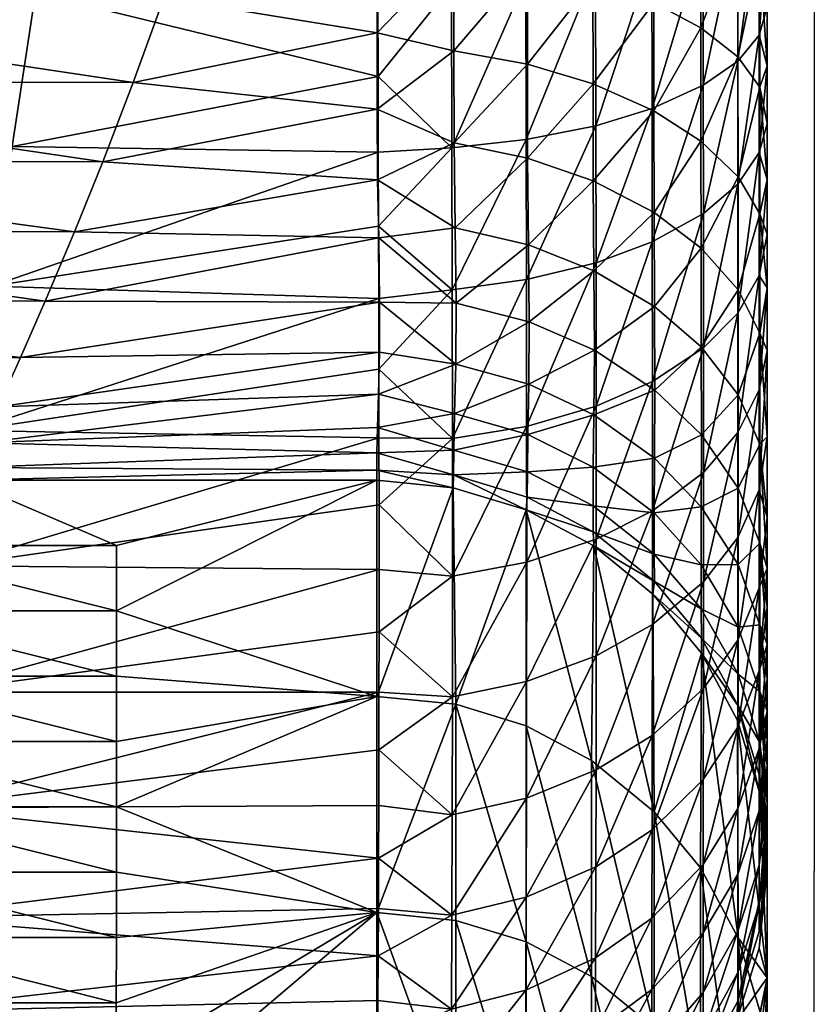
# Model space of a CAD drawing. Units: metres. Extents: x -0.529 to 0, y -0.493 to 0.437.
# Drawn here: x -0.02 to 0, y -0.465 to -0.439 of the extents above; entities that cross this region are included whole.
import ezdxf

# ---------------------------------------------------------------- set-up
doc = ezdxf.new("R2010")
doc.units = ezdxf.units.M
for name, color, linetype in [('72_ARPER_INSERT', 7, 'Continuous'), ('72_ARPER_PLY_D2_ANY', 251, 'Continuous'), ('72_ARPER_PLY_D3_LEGNO', 7, 'Continuous')]:
    doc.layers.add(name, color=color, linetype=linetype)

# ---------------------------------------------------------------- blocks, each defined once
blk = doc.blocks.new('72_ARPER_PLY_D2_3851')
at = {"layer": '72_ARPER_PLY_D2_ANY'}
blk.add_line((0.265321, -0.8855), (0.265321, -0.87045), dxfattribs=at)
blk.add_open_spline([(0.265321, -0.835535), (0.265321, -0.837716), (0.265321, -0.842078), (0.265321, -0.848395), (0.265321, -0.854254), (0.265321, -0.859486), (0.265321, -0.863901), (0.26532, -0.867313), (0.265321, -0.869597), (0.265321, -0.870298), (0.265321, -0.87045)], degree=3, knots=[31.82165, 31.82165, 31.82165, 31.82165, 32.602703, 33.383754, 34.164805, 34.945855, 35.726906, 36.507957, 37.289007, 38.070073, 38.070073, 38.070073, 38.070073], dxfattribs=at)
blk = doc.blocks.new('72arper_ply27B238DEEF8F54D6BBD8F632DFC4FCEED')
blk.add_blockref('72_ARPER_PLY_D2_3851', (-0.265321, 0.409132))
blk = doc.blocks.new('72ARPER_PLY_D3_3851')
mesh = blk.add_polyface()
corners = [(0.489876, -0.866333, 0.352737), (0.490062, -0.870281, 0.351393), (0.508585, -0.870217, 0.351409), (0.509178, -0.866277, 0.352746), (0.489677, -0.862186, 0.353723), (0.509811, -0.862143, 0.353728), (0.489475, -0.85805, 0.354304), (0.510452, -0.858026, 0.354305), (0.517962, -0.870359, 0.351333), (0.517956, -0.868416, 0.352055), (0.51795, -0.866434, 0.352688), (0.517944, -0.864415, 0.353231), (0.517938, -0.86236, 0.353681), (0.517933, -0.860271, 0.354035), (0.51793, -0.858151, 0.354292), (0.517927, -0.856003, 0.354448), (0.517926, -0.853829, 0.3545), (0.489266, -0.853829, 0.3545), (0.517927, -0.856003, 0.354448), (0.51793, -0.858151, 0.354292), (0.519819, -0.858153, 0.35411), (0.517933, -0.860271, 0.354035), (0.517938, -0.86236, 0.353681), (0.519826, -0.862191, 0.353523), (0.517944, -0.864415, 0.353231), (0.519835, -0.866086, 0.352586), (0.496912, -0.868538, 0.329719), (0.511684, -0.868572, 0.329838), (0.510902, -0.870607, 0.328206), (0.497022, -0.86637, 0.331132), (0.512469, -0.866408, 0.331225), (0.497135, -0.864012, 0.332339), (0.513271, -0.86405, 0.332404), (0.497237, -0.861692, 0.333238), (0.51793, -0.869255, 0.329461), (0.517932, -0.867301, 0.330782), (0.517932, -0.865231, 0.33191), (0.51793, -0.863065, 0.33284), (0.517929, -0.861576, 0.333347), (0.517927, -0.86006, 0.333763), (0.517926, -0.858521, 0.334086), (0.497347, -0.859002, 0.333964), (0.517926, -0.856184, 0.334397), (0.497436, -0.856551, 0.334353)]
mesh.append_faces([[corners[k] for k in face] for face in [(0, 1, 2, 2), (0, 2, 3, 3), (4, 0, 3, 3), (4, 3, 5, 5), (6, 4, 5, 5), (6, 5, 7, 7), (8, 9, 2, 2), (9, 10, 3, 3), (10, 11, 3, 3), (11, 12, 5, 5), (12, 13, 5, 5), (13, 14, 7, 7), (14, 15, 7, 7), (15, 16, 7, 7), (16, 17, 7, 7), (3, 2, 9, 9), (5, 3, 11, 11), (7, 5, 13, 13), (6, 7, 17, 17), (18, 19, 20, 20), (19, 21, 20, 20), (21, 22, 23, 23), (22, 24, 23, 23), (25, 23, 24, 24), (23, 20, 21, 21), (26, 27, 28, 28), (29, 30, 27, 27), (29, 27, 26, 26), (31, 32, 30, 30), (31, 30, 29, 29), (33, 32, 31, 31), (34, 27, 35, 35), (35, 30, 36, 36), (36, 32, 37, 37), (37, 32, 38, 38), (38, 32, 39, 39), (39, 32, 40, 40), (40, 41, 42, 42), (27, 34, 28, 28), (30, 35, 27, 27), (32, 36, 30, 30), (33, 41, 32, 32), (43, 42, 41, 41), (32, 41, 40, 40)]])
mesh = blk.add_polyface()
corners = [(0.521786, -0.868103, 0.331271), (0.521788, -0.87051, 0.329555), (0.519902, -0.870118, 0.329087), (0.519901, -0.86776, 0.330767), (0.523465, -0.868607, 0.332041), (0.521781, -0.865549, 0.332677), (0.519898, -0.865261, 0.332143), (0.52346, -0.865966, 0.333499), (0.521777, -0.86284, 0.333789), (0.519893, -0.862612, 0.333232), (0.523457, -0.863162, 0.334653), (0.521777, -0.859827, 0.334637), (0.519889, -0.85967, 0.334064), (0.523462, -0.860043, 0.335531), (0.52178, -0.856969, 0.335102), (0.519887, -0.856884, 0.334524), (0.523469, -0.857082, 0.336008), (0.51793, -0.869255, 0.329461), (0.517932, -0.867301, 0.330782), (0.517932, -0.865231, 0.33191), (0.51793, -0.863065, 0.33284), (0.517929, -0.861576, 0.333347), (0.517927, -0.86006, 0.333763), (0.517926, -0.858521, 0.334086), (0.517926, -0.856184, 0.334397), (0.521741, -0.865928, 0.352037), (0.519835, -0.866086, 0.352586), (0.519846, -0.87025, 0.351156), (0.52175, -0.870037, 0.350624), (0.521734, -0.862083, 0.352963), (0.519826, -0.862191, 0.353523), (0.521728, -0.858097, 0.353543), (0.519819, -0.858153, 0.35411), (0.52353, -0.865661, 0.351111), (0.523525, -0.861901, 0.352018), (0.523521, -0.858003, 0.352586), (0.517944, -0.864415, 0.353231), (0.51795, -0.866434, 0.352688), (0.517956, -0.868416, 0.352055), (0.521819, -0.853829, 0.353714), (0.519941, -0.853829, 0.354297), (0.517927, -0.856003, 0.354448)]
mesh.append_faces([[corners[k] for k in face] for face in [(0, 1, 2, 2), (0, 2, 3, 3), (4, 1, 0, 0), (5, 0, 3, 3), (5, 3, 6, 6), (7, 0, 5, 5), (8, 5, 6, 6), (8, 6, 9, 9), (10, 7, 5, 5), (10, 5, 8, 8), (11, 8, 9, 9), (11, 9, 12, 12), (13, 10, 8, 8), (13, 8, 11, 11), (14, 11, 12, 12), (14, 12, 15, 15), (16, 11, 14, 14), (17, 18, 3, 3), (18, 19, 6, 6), (19, 20, 6, 6), (20, 21, 9, 9), (21, 22, 12, 12), (22, 23, 12, 12), (23, 24, 15, 15), (3, 2, 17, 17), (6, 3, 18, 18), (9, 6, 20, 20), (12, 9, 21, 21), (15, 12, 23, 23), (25, 26, 27, 27), (25, 27, 28, 28), (29, 30, 26, 26), (29, 26, 25, 25), (31, 32, 30, 30), (31, 30, 29, 29), (33, 25, 28, 28), (34, 29, 25, 25), (35, 31, 29, 29), (36, 37, 26, 26), (37, 38, 26, 26), (39, 40, 31, 31), (27, 26, 38, 38), (32, 31, 40, 40), (31, 35, 39, 39), (40, 41, 32, 32)]])
mesh = blk.add_polyface()
corners = [(0.525025, -0.869301, 0.333118), (0.523468, -0.871096, 0.330262), (0.523465, -0.868607, 0.332041), (0.52346, -0.865966, 0.333499), (0.521786, -0.868103, 0.331271), (0.52502, -0.866536, 0.334654), (0.526225, -0.867169, 0.335955), (0.526228, -0.870076, 0.334329), (0.527176, -0.867919, 0.337506), (0.527178, -0.870992, 0.335768), (0.527738, -0.868693, 0.33911), (0.525019, -0.8636, 0.33587), (0.523457, -0.863162, 0.334653), (0.526224, -0.864085, 0.337246), (0.527176, -0.864658, 0.338888), (0.527738, -0.865251, 0.340591), (0.527739, -0.861422, 0.341727), (0.527926, -0.864581, 0.342777), (0.527926, -0.866636, 0.34203), (0.527926, -0.868145, 0.341385), (0.527926, -0.869621, 0.340671), (0.527926, -0.871063, 0.33989), (0.52353, -0.865661, 0.351111), (0.52175, -0.870037, 0.350624), (0.523537, -0.86968, 0.349729), (0.523525, -0.861901, 0.352018), (0.521741, -0.865928, 0.352037), (0.524972, -0.865332, 0.349971), (0.524976, -0.86924, 0.348626), (0.524968, -0.861677, 0.350853), (0.526286, -0.864887, 0.348427), (0.526289, -0.868645, 0.347134), (0.526284, -0.861372, 0.349274), (0.527171, -0.864424, 0.346822), (0.527172, -0.868027, 0.345584), (0.527723, -0.86736, 0.343913), (0.527173, -0.871177, 0.344159), (0.527722, -0.863925, 0.345092), (0.527926, -0.869621, 0.340671), (0.527926, -0.868145, 0.341385), (0.527723, -0.870366, 0.342554), (0.527926, -0.866636, 0.34203), (0.527926, -0.864581, 0.342777), (0.527926, -0.862483, 0.343394)]
mesh.append_faces([[corners[k] for k in face] for face in [(0, 1, 2, 2), (3, 2, 4, 4), (5, 0, 2, 2), (5, 2, 3, 3), (6, 7, 0, 0), (6, 0, 5, 5), (8, 9, 7, 7), (8, 7, 6, 6), (10, 9, 8, 8), (11, 5, 3, 3), (11, 3, 12, 12), (13, 6, 5, 5), (13, 5, 11, 11), (14, 8, 6, 6), (14, 6, 13, 13), (15, 10, 8, 8), (15, 8, 14, 14), (16, 15, 14, 14), (17, 18, 15, 15), (18, 19, 15, 15), (19, 20, 10, 10), (20, 21, 10, 10), (10, 15, 19, 19), (15, 16, 17, 17), (22, 23, 24, 24), (25, 26, 22, 22), (27, 22, 24, 24), (27, 24, 28, 28), (29, 25, 22, 22), (29, 22, 27, 27), (30, 27, 28, 28), (30, 28, 31, 31), (32, 27, 30, 30), (33, 30, 31, 31), (33, 31, 34, 34), (35, 34, 36, 36), (37, 33, 34, 34), (37, 34, 35, 35), (38, 39, 40, 40), (39, 41, 35, 35), (41, 42, 35, 35), (42, 43, 37, 37), (35, 40, 39, 39), (37, 35, 42, 42)]])
mesh = blk.add_polyface()
corners = [(0.52504, -0.874317, 0.329031), (0.525047, -0.876457, 0.326502), (0.523497, -0.875437, 0.325742), (0.523486, -0.873396, 0.328154), (0.526238, -0.875349, 0.330013), (0.525028, -0.871907, 0.331247), (0.523468, -0.871096, 0.330262), (0.52623, -0.872815, 0.33235), (0.527179, -0.87389, 0.33366), (0.527183, -0.876574, 0.331177), (0.527739, -0.874999, 0.335011), (0.525025, -0.869301, 0.333118), (0.526228, -0.870076, 0.334329), (0.527178, -0.870992, 0.335768), (0.527738, -0.871938, 0.337255), (0.527738, -0.868693, 0.33911), (0.527926, -0.871063, 0.33989), (0.527926, -0.872468, 0.339043), (0.527926, -0.873832, 0.338132), (0.527926, -0.875441, 0.336936), (0.527926, -0.877656, 0.335041), (0.52498, -0.872655, 0.347081), (0.523542, -0.873191, 0.34814), (0.523546, -0.876871, 0.346046), (0.524983, -0.876236, 0.345043), (0.524976, -0.86924, 0.348626), (0.523537, -0.86968, 0.349729), (0.526291, -0.87193, 0.345647), (0.526292, -0.875376, 0.343687), (0.526289, -0.868645, 0.347134), (0.527173, -0.871177, 0.344159), (0.527174, -0.874484, 0.342278), (0.527172, -0.868027, 0.345584), (0.527723, -0.870366, 0.342554), (0.527723, -0.873522, 0.34076), (0.527723, -0.86736, 0.343913), (0.527926, -0.875441, 0.336936), (0.527926, -0.873832, 0.338132), (0.527723, -0.876446, 0.338707), (0.527926, -0.872468, 0.339043), (0.527926, -0.871063, 0.33989), (0.527926, -0.869621, 0.340671)]
mesh.append_faces([[corners[k] for k in face] for face in [(0, 1, 2, 2), (0, 2, 3, 3), (4, 1, 0, 0), (5, 0, 3, 3), (5, 3, 6, 6), (7, 4, 0, 0), (7, 0, 5, 5), (8, 9, 4, 4), (8, 4, 7, 7), (10, 9, 8, 8), (11, 5, 6, 6), (12, 7, 5, 5), (12, 5, 11, 11), (13, 8, 7, 7), (13, 7, 12, 12), (14, 10, 8, 8), (14, 8, 13, 13), (15, 14, 13, 13), (16, 17, 14, 14), (17, 18, 14, 14), (18, 19, 10, 10), (19, 20, 10, 10), (10, 14, 18, 18), (14, 15, 16, 16), (21, 22, 23, 23), (21, 23, 24, 24), (25, 26, 22, 22), (25, 22, 21, 21), (27, 21, 24, 24), (27, 24, 28, 28), (29, 25, 21, 21), (29, 21, 27, 27), (30, 27, 28, 28), (30, 28, 31, 31), (32, 29, 27, 27), (32, 27, 30, 30), (33, 30, 31, 31), (33, 31, 34, 34), (35, 30, 33, 33), (36, 37, 38, 38), (37, 39, 34, 34), (39, 40, 34, 34), (40, 41, 33, 33), (34, 38, 37, 37), (33, 34, 40, 40)]])
mesh = blk.add_polyface()
corners = [(0.517926, -0.878768, 0.311244), (0.517924, -0.878512, 0.313588), (0.519878, -0.878958, 0.311257), (0.517927, -0.878067, 0.315904), (0.519886, -0.878626, 0.314136), (0.519894, -0.877992, 0.317027), (0.51797, -0.888453, 0.338198), (0.517974, -0.887098, 0.33975), (0.506117, -0.887162, 0.33972), (0.517978, -0.885679, 0.341236), (0.51798, -0.884196, 0.342654), (0.517982, -0.882652, 0.344003), (0.506541, -0.884195, 0.342696), (0.517982, -0.88105, 0.34528), (0.517981, -0.879393, 0.346484), (0.507006, -0.880964, 0.345385), (0.517979, -0.877682, 0.347613), (0.517976, -0.875922, 0.348664), (0.50751, -0.877493, 0.347766), (0.517972, -0.874113, 0.349636), (0.517967, -0.872258, 0.350526), (0.508053, -0.873792, 0.349824), (0.517962, -0.870359, 0.351333), (0.505716, -0.88997, 0.336308), (0.508585, -0.870217, 0.351409), (0.517926, -0.878768, 0.311244), (0.519878, -0.878958, 0.311257), (0.517926, -0.884305, 0.232058), (0.517956, -0.868416, 0.352055), (0.517962, -0.870359, 0.351333), (0.519846, -0.87025, 0.351156), (0.517967, -0.872258, 0.350526), (0.517972, -0.874113, 0.349636), (0.519855, -0.873886, 0.349513), (0.517974, -0.887098, 0.33975), (0.51797, -0.888453, 0.338198), (0.519856, -0.88734, 0.339165), (0.519847, -0.88991, 0.336012), (0.517926, -0.884305, 0.232058), (0.517926, -0.889842, 0.152872), (0.511252, -0.887138, 0.191535), (0.507342, -0.878768, 0.311244), (0.517926, -0.878768, 0.311244), (0.511253, -0.880442, 0.287302), (0.511252, -0.885464, 0.215477), (0.511252, -0.88379, 0.239418), (0.511252, -0.882116, 0.26336), (0.517926, -0.878768, 0.311244), (0.507342, -0.878768, 0.311244), (0.517924, -0.878512, 0.313588), (0.507493, -0.878442, 0.313939), (0.517927, -0.878067, 0.315904), (0.507793, -0.877806, 0.316704), (0.517943, -0.877419, 0.318171), (0.517967, -0.87656, 0.320366), (0.508221, -0.876889, 0.319327), (0.51799, -0.875488, 0.322466), (0.508795, -0.875623, 0.321943), (0.517997, -0.874206, 0.324445), (0.509428, -0.874181, 0.324218), (0.517975, -0.872552, 0.326476), (0.510179, -0.872401, 0.326425), (0.517943, -0.871071, 0.327958), (0.510902, -0.870607, 0.328206), (0.51793, -0.869255, 0.329461), (0.511252, -0.882116, 0.26336), (0.517926, -0.878768, 0.311244), (0.517926, -0.884305, 0.232058)]
mesh.append_faces([[corners[k] for k in face] for face in [(0, 1, 2, 2), (1, 3, 4, 4), (5, 4, 3, 3), (6, 7, 8, 8), (7, 9, 8, 8), (9, 10, 8, 8), (10, 11, 12, 12), (11, 13, 12, 12), (13, 14, 15, 15), (14, 16, 15, 15), (16, 17, 18, 18), (17, 19, 18, 18), (19, 20, 21, 21), (20, 22, 21, 21), (8, 23, 6, 6), (12, 8, 10, 10), (15, 12, 13, 13), (18, 15, 16, 16), (21, 18, 19, 19), (24, 21, 22, 22), (25, 26, 27, 27), (28, 29, 30, 30), (29, 31, 30, 30), (31, 32, 33, 33), (34, 35, 36, 36), (37, 36, 35, 35), (33, 30, 31, 31), (38, 39, 40, 40), (41, 42, 43, 43), (40, 44, 38, 38), (44, 45, 38, 38), (45, 46, 38, 38), (46, 43, 42, 42), (47, 48, 49, 49), (49, 50, 51, 51), (51, 52, 53, 53), (53, 52, 54, 54), (54, 55, 56, 56), (56, 57, 58, 58), (58, 59, 60, 60), (60, 61, 62, 62), (62, 63, 64, 64), (63, 62, 61, 61), (48, 50, 49, 49), (65, 66, 67, 67)]])
mesh = blk.add_polyface()
corners = [(0.490839, -0.887215, 0.339672), (0.505716, -0.88997, 0.336308), (0.506117, -0.887162, 0.33972), (0.490705, -0.884255, 0.342653), (0.506541, -0.884195, 0.342696), (0.490559, -0.88103, 0.345348), (0.507006, -0.880964, 0.345385), (0.4904, -0.877561, 0.347736), (0.50751, -0.877493, 0.347766), (0.49023, -0.87386, 0.349802), (0.508053, -0.873792, 0.349824), (0.490062, -0.870281, 0.351393), (0.508585, -0.870217, 0.351409), (0.504575, -0.887138, 0.191535), (0.511252, -0.887138, 0.191535), (0.511252, -0.888813, 0.167593), (0.504575, -0.888813, 0.167593), (0.504575, -0.885464, 0.215477), (0.511252, -0.885464, 0.215477), (0.504575, -0.88379, 0.239418), (0.511252, -0.88379, 0.239418), (0.504576, -0.882116, 0.26336), (0.511252, -0.882116, 0.26336), (0.504576, -0.880442, 0.287302), (0.511253, -0.880442, 0.287302), (0.497898, -0.887138, 0.191535), (0.497898, -0.885464, 0.215477), (0.497899, -0.88379, 0.239419), (0.497899, -0.882116, 0.26336), (0.497899, -0.880442, 0.287302), (0.496299, -0.878768, 0.311244), (0.507342, -0.878768, 0.311244), (0.496363, -0.87781, 0.316581), (0.507793, -0.877806, 0.316704), (0.507493, -0.878442, 0.313939), (0.496424, -0.876889, 0.319171), (0.508221, -0.876889, 0.319327), (0.496505, -0.875617, 0.32177), (0.508795, -0.875623, 0.321943), (0.496594, -0.874168, 0.324044), (0.509428, -0.874181, 0.324218), (0.4967, -0.87238, 0.326263), (0.510179, -0.872401, 0.326425), (0.496802, -0.87058, 0.328061), (0.510902, -0.870607, 0.328206), (0.496912, -0.868538, 0.329719), (0.496299, -0.878768, 0.311244), (0.496321, -0.878446, 0.313869), (0.507342, -0.878768, 0.311244), (0.517927, -0.878067, 0.315904), (0.517967, -0.87656, 0.320366), (0.51799, -0.875488, 0.322466), (0.517997, -0.874206, 0.324445), (0.517975, -0.872552, 0.326476)]
mesh.append_faces([[corners[k] for k in face] for face in [(0, 1, 2, 2), (3, 2, 4, 4), (5, 4, 6, 6), (7, 6, 8, 8), (9, 8, 10, 10), (11, 10, 12, 12), (13, 14, 15, 15), (13, 15, 16, 16), (17, 18, 14, 14), (17, 14, 13, 13), (19, 20, 18, 18), (19, 18, 17, 17), (21, 22, 20, 20), (21, 20, 19, 19), (23, 24, 22, 22), (23, 22, 21, 21), (25, 13, 16, 16), (26, 17, 13, 13), (26, 13, 25, 25), (27, 19, 17, 17), (27, 17, 26, 26), (28, 21, 19, 19), (28, 19, 27, 27), (29, 23, 21, 21), (29, 21, 28, 28), (30, 31, 23, 23), (24, 23, 31, 31), (32, 33, 34, 34), (35, 36, 33, 33), (37, 38, 36, 36), (39, 40, 38, 38), (39, 38, 37, 37), (41, 42, 40, 40), (41, 40, 39, 39), (43, 44, 42, 42), (43, 42, 41, 41), (45, 44, 43, 43), (46, 47, 48, 48), (34, 48, 47, 47), (33, 49, 34, 34), (36, 50, 33, 33), (38, 51, 36, 36), (40, 52, 38, 38), (42, 53, 40, 40)]])
mesh = blk.add_polyface()
corners = [(0.521781, -0.878552, 0.317224), (0.519886, -0.878626, 0.314136), (0.519894, -0.877992, 0.317027), (0.521795, -0.877592, 0.320047), (0.519917, -0.877052, 0.319783), (0.523471, -0.878428, 0.320422), (0.521818, -0.876307, 0.322716), (0.519945, -0.875795, 0.322393), (0.523487, -0.877094, 0.323184), (0.521829, -0.874707, 0.325189), (0.519955, -0.874229, 0.324813), (0.523497, -0.875437, 0.325742), (0.521812, -0.872735, 0.32752), (0.519931, -0.872297, 0.327094), (0.523486, -0.873396, 0.328154), (0.521788, -0.87051, 0.329555), (0.519902, -0.870118, 0.329087), (0.523468, -0.871096, 0.330262), (0.523465, -0.868607, 0.332041), (0.517927, -0.878067, 0.315904), (0.517943, -0.877419, 0.318171), (0.517967, -0.87656, 0.320366), (0.51799, -0.875488, 0.322466), (0.517997, -0.874206, 0.324445), (0.517975, -0.872552, 0.326476), (0.517943, -0.871071, 0.327958), (0.51793, -0.869255, 0.329461), (0.521757, -0.873626, 0.349001), (0.519855, -0.873886, 0.349513), (0.519861, -0.877696, 0.347347), (0.521762, -0.877388, 0.346861), (0.52175, -0.870037, 0.350624), (0.519846, -0.87025, 0.351156), (0.523542, -0.873191, 0.34814), (0.523546, -0.876871, 0.346046), (0.523537, -0.86968, 0.349729), (0.517972, -0.874113, 0.349636), (0.517976, -0.875922, 0.348664), (0.517979, -0.877682, 0.347613), (0.517981, -0.879393, 0.346484)]
mesh.append_faces([[corners[k] for k in face] for face in [(0, 1, 2, 2), (3, 0, 2, 2), (3, 2, 4, 4), (5, 0, 3, 3), (6, 3, 4, 4), (6, 4, 7, 7), (8, 5, 3, 3), (8, 3, 6, 6), (9, 6, 7, 7), (9, 7, 10, 10), (11, 8, 6, 6), (11, 6, 9, 9), (12, 9, 10, 10), (12, 10, 13, 13), (14, 11, 9, 9), (14, 9, 12, 12), (15, 12, 13, 13), (15, 13, 16, 16), (17, 14, 12, 12), (17, 12, 15, 15), (18, 17, 15, 15), (19, 20, 2, 2), (20, 21, 4, 4), (21, 22, 7, 7), (22, 23, 7, 7), (23, 24, 10, 10), (24, 25, 13, 13), (25, 26, 16, 16), (4, 2, 20, 20), (7, 4, 21, 21), (10, 7, 23, 23), (13, 10, 24, 24), (16, 13, 25, 25), (27, 28, 29, 29), (27, 29, 30, 30), (31, 32, 28, 28), (31, 28, 27, 27), (33, 27, 30, 30), (33, 30, 34, 34), (35, 31, 27, 27), (35, 27, 33, 33), (36, 37, 28, 28), (37, 38, 29, 29), (38, 39, 29, 29), (29, 28, 37, 37)]])
mesh = blk.add_polyface()
corners = [(0.525029, -0.880662, 0.317874), (0.525036, -0.881365, 0.314658), (0.523468, -0.880091, 0.314427), (0.525029, -0.879606, 0.320932), (0.523465, -0.879426, 0.3175), (0.523471, -0.878428, 0.320422), (0.52623, -0.880938, 0.321499), (0.525039, -0.878199, 0.323822), (0.523487, -0.877094, 0.323184), (0.526236, -0.879445, 0.324533), (0.527182, -0.88093, 0.325375), (0.525047, -0.876457, 0.326502), (0.523497, -0.875437, 0.325742), (0.526241, -0.877604, 0.32735), (0.527184, -0.878968, 0.328354), (0.52774, -0.880379, 0.329392), (0.526238, -0.875349, 0.330013), (0.527183, -0.876574, 0.331177), (0.52774, -0.877839, 0.332377), (0.527739, -0.874999, 0.335011), (0.527926, -0.877656, 0.335041), (0.527926, -0.87971, 0.332972), (0.527926, -0.881021, 0.331455), (0.523482, -0.880448, 0.311361), (0.524983, -0.876236, 0.345043), (0.523546, -0.876871, 0.346046), (0.523547, -0.880279, 0.343653), (0.524984, -0.879552, 0.342715), (0.526293, -0.878568, 0.341445), (0.524983, -0.882462, 0.340247), (0.526292, -0.875376, 0.343687), (0.527174, -0.877547, 0.340127), (0.526293, -0.88137, 0.33907), (0.527174, -0.880236, 0.337847), (0.527174, -0.874484, 0.342278), (0.527723, -0.876446, 0.338707), (0.527723, -0.879014, 0.336529), (0.527723, -0.873522, 0.34076), (0.527926, -0.87971, 0.332972), (0.527926, -0.877656, 0.335041), (0.527926, -0.875441, 0.336936), (0.527723, -0.88152, 0.333975)]
mesh.append_faces([[corners[k] for k in face] for face in [(0, 1, 2, 2), (3, 0, 4, 4), (3, 4, 5, 5), (6, 0, 3, 3), (7, 3, 5, 5), (7, 5, 8, 8), (9, 6, 3, 3), (9, 3, 7, 7), (10, 6, 9, 9), (11, 7, 8, 8), (11, 8, 12, 12), (13, 9, 7, 7), (13, 7, 11, 11), (14, 10, 9, 9), (14, 9, 13, 13), (15, 10, 14, 14), (16, 13, 11, 11), (17, 14, 13, 13), (17, 13, 16, 16), (18, 15, 14, 14), (18, 14, 17, 17), (19, 18, 17, 17), (20, 21, 18, 18), (21, 22, 18, 18), (2, 1, 23, 23), (15, 18, 22, 22), (18, 19, 20, 20), (24, 25, 26, 26), (24, 26, 27, 27), (28, 27, 29, 29), (30, 24, 27, 27), (30, 27, 28, 28), (31, 28, 32, 32), (31, 32, 33, 33), (34, 30, 28, 28), (34, 28, 31, 31), (35, 31, 33, 33), (35, 33, 36, 36), (37, 34, 31, 31), (37, 31, 35, 35), (38, 39, 36, 36), (39, 40, 36, 36), (36, 41, 38, 38), (35, 36, 40, 40)]])
mesh = blk.add_polyface()
corners = [(0.521781, -0.878552, 0.317224), (0.521778, -0.879196, 0.314257), (0.519886, -0.878626, 0.314136), (0.523465, -0.879426, 0.3175), (0.523468, -0.880091, 0.314427), (0.525029, -0.880662, 0.317874), (0.523471, -0.878428, 0.320422), (0.523482, -0.880448, 0.311361), (0.521754, -0.879524, 0.311297), (0.519878, -0.878958, 0.311257), (0.517924, -0.878512, 0.313588), (0.521751, -0.88506, 0.232111), (0.523422, -0.885946, 0.232172), (0.523422, -0.891483, 0.152987), (0.519948, -0.884509, 0.232072), (0.521751, -0.890598, 0.152925), (0.519948, -0.890046, 0.152887), (0.519878, -0.878958, 0.311257), (0.521754, -0.879524, 0.311297), (0.523482, -0.880448, 0.311361), (0.517926, -0.889842, 0.152872), (0.517926, -0.884305, 0.232058), (0.52503, -0.88726, 0.232264), (0.521758, -0.886912, 0.338783), (0.519856, -0.88734, 0.339165), (0.519847, -0.88991, 0.336012), (0.521763, -0.883926, 0.341825), (0.519862, -0.884317, 0.342247), (0.521764, -0.88087, 0.344416), (0.519864, -0.881222, 0.344871), (0.521762, -0.877388, 0.346861), (0.519861, -0.877696, 0.347347), (0.523543, -0.886192, 0.338141), (0.521751, -0.88945, 0.33567), (0.523538, -0.888676, 0.335096), (0.523546, -0.883269, 0.341117), (0.523547, -0.880279, 0.343653), (0.523546, -0.876871, 0.346046), (0.517981, -0.879393, 0.346484), (0.517982, -0.88105, 0.34528), (0.517982, -0.882652, 0.344003), (0.51798, -0.884196, 0.342654), (0.517978, -0.885679, 0.341236), (0.517974, -0.887098, 0.33975)]
mesh.append_faces([[corners[k] for k in face] for face in [(0, 1, 2, 2), (3, 4, 1, 1), (3, 1, 0, 0), (5, 4, 3, 3), (6, 3, 0, 0), (7, 8, 4, 4), (8, 9, 2, 2), (2, 1, 8, 8), (1, 4, 8, 8), (9, 10, 2, 2), (11, 12, 13, 13), (14, 11, 15, 15), (14, 15, 16, 16), (17, 18, 14, 14), (18, 19, 12, 12), (20, 21, 14, 14), (22, 12, 19, 19), (12, 11, 18, 18), (11, 14, 18, 18), (14, 16, 20, 20), (21, 17, 14, 14), (23, 24, 25, 25), (26, 27, 24, 24), (26, 24, 23, 23), (28, 29, 27, 27), (28, 27, 26, 26), (30, 31, 29, 29), (30, 29, 28, 28), (32, 23, 33, 33), (32, 33, 34, 34), (35, 26, 23, 23), (35, 23, 32, 32), (36, 28, 26, 26), (36, 26, 35, 35), (37, 30, 28, 28), (37, 28, 36, 36), (38, 39, 29, 29), (39, 40, 29, 29), (40, 41, 27, 27), (41, 42, 27, 27), (42, 43, 24, 24), (24, 27, 42, 42), (27, 29, 40, 40), (29, 31, 38, 38)]])
mesh = blk.add_polyface()
corners = [(0.526233, -0.882063, 0.318289), (0.526239, -0.882812, 0.314915), (0.525036, -0.881365, 0.314658), (0.525029, -0.880662, 0.317874), (0.527181, -0.88374, 0.318781), (0.527184, -0.88455, 0.315221), (0.527738, -0.885486, 0.319293), (0.52623, -0.880938, 0.321499), (0.527179, -0.882529, 0.32217), (0.527738, -0.884182, 0.322865), (0.527182, -0.88093, 0.325375), (0.527739, -0.88247, 0.326246), (0.52774, -0.880379, 0.329392), (0.527926, -0.881021, 0.331455), (0.527926, -0.882029, 0.330161), (0.527926, -0.882975, 0.328821), (0.527926, -0.883857, 0.327438), (0.527926, -0.884673, 0.326015), (0.527926, -0.88542, 0.324555), (0.527168, -0.884925, 0.311674), (0.526242, -0.883201, 0.311554), (0.524997, -0.881689, 0.311448), (0.523482, -0.880448, 0.311361), (0.523482, -0.880448, 0.311361), (0.524997, -0.881689, 0.311448), (0.52503, -0.88726, 0.232264), (0.524983, -0.882462, 0.340247), (0.523546, -0.883269, 0.341117), (0.523543, -0.886192, 0.338141), (0.524984, -0.879552, 0.342715), (0.523547, -0.880279, 0.343653), (0.526293, -0.88137, 0.33907), (0.52498, -0.885306, 0.337351), (0.526291, -0.884107, 0.336282), (0.526293, -0.878568, 0.341445), (0.527174, -0.880236, 0.337847), (0.527173, -0.882862, 0.335171), (0.527723, -0.88152, 0.333975), (0.527172, -0.885092, 0.332437), (0.527723, -0.883647, 0.331365), (0.527723, -0.879014, 0.336529), (0.527926, -0.883857, 0.327438), (0.527926, -0.882975, 0.328821), (0.527722, -0.885638, 0.328395), (0.527926, -0.882029, 0.330161), (0.527926, -0.881021, 0.331455), (0.527926, -0.87971, 0.332972)]
mesh.append_faces([[corners[k] for k in face] for face in [(0, 1, 2, 2), (0, 2, 3, 3), (4, 5, 1, 1), (4, 1, 0, 0), (6, 5, 4, 4), (7, 0, 3, 3), (8, 4, 0, 0), (8, 0, 7, 7), (9, 6, 4, 4), (9, 4, 8, 8), (10, 8, 7, 7), (11, 9, 8, 8), (11, 8, 10, 10), (12, 11, 10, 10), (13, 14, 12, 12), (14, 15, 12, 12), (15, 16, 11, 11), (16, 17, 11, 11), (17, 18, 9, 9), (19, 20, 5, 5), (20, 21, 1, 1), (21, 22, 2, 2), (2, 1, 21, 21), (1, 5, 20, 20), (9, 11, 17, 17), (11, 12, 15, 15), (23, 24, 25, 25), (26, 27, 28, 28), (29, 30, 27, 27), (29, 27, 26, 26), (31, 26, 32, 32), (31, 32, 33, 33), (34, 26, 31, 31), (35, 31, 33, 33), (35, 33, 36, 36), (37, 36, 38, 38), (37, 38, 39, 39), (40, 35, 36, 36), (40, 36, 37, 37), (41, 42, 43, 43), (42, 44, 39, 39), (44, 45, 39, 39), (45, 46, 37, 37), (39, 43, 42, 42), (37, 39, 45, 45)]])
mesh = blk.add_polyface()
corners = [(0.527738, -0.885486, 0.319293), (0.527739, -0.886368, 0.315541), (0.527184, -0.88455, 0.315221), (0.527926, -0.88542, 0.324555), (0.527926, -0.886096, 0.323061), (0.527738, -0.884182, 0.322865), (0.527926, -0.887062, 0.320504), (0.527926, -0.887684, 0.318407), (0.527926, -0.888063, 0.316811), (0.527926, -0.888365, 0.315199), (0.527926, -0.888592, 0.313575), (0.527926, -0.888743, 0.311941), (0.527735, -0.886796, 0.311805), (0.527168, -0.884925, 0.311674), (0.524997, -0.881689, 0.311448), (0.526242, -0.883201, 0.311554), (0.52503, -0.88726, 0.232264), (0.527168, -0.884925, 0.311674), (0.527179, -0.89049, 0.23249), (0.527735, -0.886796, 0.311805), (0.527926, -0.891518, 0.272261), (0.526217, -0.888702, 0.232365), (0.52498, -0.885306, 0.337351), (0.523543, -0.886192, 0.338141), (0.523538, -0.888676, 0.335096), (0.524977, -0.887722, 0.334388), (0.524983, -0.882462, 0.340247), (0.526289, -0.886432, 0.333431), (0.524973, -0.889988, 0.331012), (0.526287, -0.888611, 0.330184), (0.526291, -0.884107, 0.336282), (0.527171, -0.88718, 0.329323), (0.526284, -0.890366, 0.326943), (0.52717, -0.888861, 0.326217), (0.527172, -0.885092, 0.332437), (0.527173, -0.882862, 0.335171), (0.527722, -0.887238, 0.325435), (0.527169, -0.890325, 0.322755), (0.527722, -0.888632, 0.322137), (0.527722, -0.885638, 0.328395), (0.527723, -0.883647, 0.331365), (0.527926, -0.888063, 0.316811), (0.527926, -0.887684, 0.318407), (0.527722, -0.88964, 0.318919), (0.527926, -0.887062, 0.320504), (0.527926, -0.886096, 0.323061), (0.527926, -0.88542, 0.324555), (0.527926, -0.884673, 0.326015), (0.527926, -0.883857, 0.327438)]
mesh.append_faces([[corners[k] for k in face] for face in [(0, 1, 2, 2), (3, 4, 5, 5), (4, 6, 5, 5), (6, 7, 0, 0), (7, 8, 1, 1), (8, 9, 1, 1), (9, 10, 1, 1), (10, 11, 12, 12), (12, 13, 2, 2), (1, 0, 7, 7), (2, 1, 12, 12), (0, 5, 6, 6), (1, 10, 12, 12), (14, 15, 16, 16), (15, 17, 18, 18), (17, 19, 20, 20), (18, 21, 15, 15), (21, 16, 15, 15), (22, 23, 24, 24), (22, 24, 25, 25), (26, 23, 22, 22), (27, 25, 28, 28), (27, 28, 29, 29), (30, 22, 25, 25), (30, 25, 27, 27), (31, 32, 33, 33), (34, 27, 29, 29), (34, 29, 31, 31), (35, 30, 27, 27), (35, 27, 34, 34), (36, 37, 38, 38), (39, 31, 33, 33), (39, 33, 36, 36), (40, 34, 31, 31), (40, 31, 39, 39), (41, 42, 43, 43), (42, 44, 43, 43), (44, 45, 38, 38), (45, 46, 36, 36), (46, 47, 36, 36), (47, 48, 39, 39), (38, 43, 44, 44), (36, 38, 45, 45), (39, 36, 47, 47)]])
mesh = blk.add_polyface()
corners = [(0.527926, -0.888743, 0.311941), (0.527723, -0.890754, 0.312082), (0.527926, -0.891518, 0.272261), (0.52714, -0.892626, 0.312213), (0.526217, -0.888702, 0.232365), (0.527179, -0.89049, 0.23249), (0.527179, -0.896027, 0.153305), (0.52503, -0.88726, 0.232264), (0.526217, -0.894239, 0.15318), (0.52503, -0.892797, 0.153079), (0.523422, -0.885946, 0.232172), (0.523422, -0.891483, 0.152987), (0.521751, -0.88506, 0.232111), (0.521751, -0.890598, 0.152925), (0.527735, -0.886796, 0.311805), (0.527926, -0.888743, 0.311941), (0.527926, -0.891518, 0.272261), (0.527926, -0.894293, 0.232582), (0.527748, -0.892396, 0.232624), (0.527168, -0.884925, 0.311674), (0.523531, -0.891005, 0.331624), (0.521743, -0.891831, 0.33212), (0.521736, -0.89375, 0.328574), (0.523526, -0.892883, 0.328156), (0.523538, -0.888676, 0.335096), (0.521751, -0.88945, 0.33567), (0.524973, -0.889988, 0.331012), (0.524969, -0.891814, 0.327641), (0.524977, -0.887722, 0.334388), (0.526283, -0.891895, 0.323328), (0.524964, -0.894556, 0.320209), (0.526282, -0.893001, 0.319801), (0.526284, -0.890366, 0.326943), (0.524966, -0.893405, 0.323879), (0.526287, -0.888611, 0.330184), (0.527169, -0.891384, 0.319377), (0.526281, -0.89376, 0.31626), (0.527169, -0.892112, 0.315983), (0.527169, -0.890325, 0.322755), (0.52717, -0.888861, 0.326217), (0.527171, -0.88718, 0.329323), (0.527722, -0.88964, 0.318919), (0.527722, -0.890334, 0.315685), (0.527722, -0.888632, 0.322137), (0.527722, -0.887238, 0.325435), (0.527926, -0.888743, 0.311941), (0.527926, -0.888592, 0.313575), (0.527723, -0.890754, 0.312082), (0.527926, -0.888365, 0.315199), (0.527926, -0.888063, 0.316811), (0.52714, -0.892626, 0.312213)]
mesh.append_faces([[corners[k] for k in face] for face in [(0, 1, 2, 2), (1, 3, 2, 2), (4, 5, 6, 6), (7, 4, 8, 8), (7, 8, 9, 9), (10, 7, 9, 9), (10, 9, 11, 11), (12, 11, 13, 13), (14, 15, 16, 16), (16, 17, 18, 18), (18, 5, 16, 16), (5, 19, 16, 16), (20, 21, 22, 22), (20, 22, 23, 23), (24, 25, 21, 21), (24, 21, 20, 20), (26, 20, 23, 23), (26, 23, 27, 27), (28, 24, 20, 20), (28, 20, 26, 26), (29, 30, 31, 31), (32, 27, 33, 33), (32, 33, 29, 29), (34, 26, 27, 27), (34, 27, 32, 32), (35, 31, 36, 36), (35, 36, 37, 37), (38, 29, 31, 31), (38, 31, 35, 35), (39, 32, 29, 29), (39, 29, 38, 38), (40, 34, 32, 32), (41, 35, 37, 37), (41, 37, 42, 42), (43, 38, 35, 35), (43, 35, 41, 41), (44, 39, 38, 38), (45, 46, 47, 47), (46, 48, 42, 42), (48, 49, 42, 42), (50, 47, 46, 46), (37, 36, 50, 50), (42, 37, 46, 46), (41, 42, 49, 49), (50, 46, 37, 37)]])
mesh = blk.add_polyface()
corners = [(0.519948, -0.890046, 0.152887), (0.521751, -0.890598, 0.152925), (0.521749, -0.895969, 0.076114), (0.519946, -0.895417, 0.076075), (0.521822, -0.901321), (0.519944, -0.900736), (0.517926, -0.900532), (0.517926, -0.889842, 0.152872), (0.521727, -0.896634, 0.320755), (0.519817, -0.897185, 0.320899), (0.519816, -0.898026, 0.316976), (0.521726, -0.897465, 0.316882), (0.52173, -0.895424, 0.324616), (0.519821, -0.895959, 0.324811), (0.521736, -0.89375, 0.328574), (0.519828, -0.894264, 0.328822), (0.521743, -0.891831, 0.33212), (0.519837, -0.892321, 0.332415), (0.521751, -0.88945, 0.33567), (0.519847, -0.88991, 0.336012), (0.521758, -0.886912, 0.338783), (0.517926, -0.898719, 0.312639), (0.519941, -0.898516, 0.312625), (0.517926, -0.898502, 0.314918), (0.521819, -0.897935, 0.312584), (0.51797, -0.888453, 0.338198), (0.517965, -0.889739, 0.336581), (0.517959, -0.890955, 0.334901), (0.517953, -0.892096, 0.333158), (0.517947, -0.893161, 0.331354), (0.517942, -0.894146, 0.329491), (0.517937, -0.895047, 0.32757), (0.517933, -0.895862, 0.325592), (0.51793, -0.896586, 0.323559), (0.517928, -0.897215, 0.321472), (0.517927, -0.897747, 0.319337), (0.517926, -0.898177, 0.317151), (0.517926, -0.889842, 0.152872), (0.517926, -0.900532), (0.511251, -0.895509, 0.071825), (0.511251, -0.897184, 0.047884), (0.511251, -0.893835, 0.095767), (0.511251, -0.892161, 0.119709), (0.511252, -0.890487, 0.143651), (0.511252, -0.888813, 0.167593), (0.511252, -0.887138, 0.191535)]
mesh.append_faces([[corners[k] for k in face] for face in [(0, 1, 2, 2), (0, 2, 3, 3), (4, 5, 2, 2), (5, 6, 3, 3), (6, 7, 3, 3), (3, 2, 5, 5), (0, 3, 7, 7), (8, 9, 10, 10), (8, 10, 11, 11), (12, 13, 9, 9), (12, 9, 8, 8), (14, 15, 13, 13), (14, 13, 12, 12), (16, 17, 15, 15), (16, 15, 14, 14), (18, 19, 17, 17), (18, 17, 16, 16), (20, 19, 18, 18), (21, 22, 23, 23), (22, 24, 11, 11), (25, 26, 19, 19), (26, 27, 19, 19), (27, 28, 17, 17), (28, 29, 17, 17), (29, 30, 15, 15), (30, 31, 15, 15), (31, 32, 13, 13), (32, 33, 13, 13), (33, 34, 9, 9), (34, 35, 9, 9), (35, 36, 10, 10), (36, 23, 10, 10), (10, 9, 35, 35), (11, 10, 22, 22), (9, 13, 33, 33), (13, 15, 31, 31), (15, 17, 29, 29), (17, 19, 27, 27), (23, 22, 10, 10), (37, 38, 39, 39), (40, 39, 38, 38), (41, 42, 37, 37), (42, 43, 37, 37), (43, 44, 37, 37), (44, 45, 37, 37)]])
mesh = blk.add_polyface()
corners = [(0.491303, -0.897315, 0.3211), (0.504491, -0.898228, 0.316843), (0.504644, -0.897306, 0.321133), (0.491242, -0.896065, 0.325054), (0.504836, -0.896049, 0.325097), (0.491166, -0.89443, 0.328926), (0.505078, -0.894406, 0.328974), (0.491074, -0.89242, 0.332658), (0.50537, -0.892386, 0.33271), (0.490965, -0.890013, 0.336257), (0.505716, -0.88997, 0.336308), (0.491382, -0.898719, 0.312639), (0.504391, -0.898719, 0.312639), (0.517926, -0.898719, 0.312639), (0.517926, -0.898502, 0.314918), (0.517926, -0.898177, 0.317151), (0.517927, -0.897747, 0.319337), (0.517928, -0.897215, 0.321472), (0.51793, -0.896586, 0.323559), (0.517933, -0.895862, 0.325592), (0.517937, -0.895047, 0.32757), (0.517942, -0.894146, 0.329491), (0.517947, -0.893161, 0.331354), (0.517953, -0.892096, 0.333158), (0.517959, -0.890955, 0.334901), (0.517965, -0.889739, 0.336581), (0.51797, -0.888453, 0.338198), (0.504574, -0.897184, 0.047884), (0.511251, -0.897184, 0.047884), (0.511251, -0.898858, 0.023942), (0.504574, -0.898858, 0.023942), (0.504574, -0.895509, 0.071825), (0.511251, -0.895509, 0.071825), (0.504574, -0.893835, 0.095767), (0.511251, -0.893835, 0.095767), (0.504575, -0.892161, 0.119709), (0.511251, -0.892161, 0.119709), (0.504575, -0.890487, 0.143651), (0.511252, -0.890487, 0.143651), (0.504575, -0.888813, 0.167593), (0.511252, -0.888813, 0.167593), (0.497897, -0.897184, 0.047884), (0.497897, -0.895509, 0.071826), (0.497898, -0.893835, 0.095767), (0.497898, -0.892161, 0.119709), (0.497898, -0.890487, 0.143651), (0.497898, -0.888813, 0.167593), (0.517926, -0.889842, 0.152872)]
mesh.append_faces([[corners[k] for k in face] for face in [(0, 1, 2, 2), (3, 2, 4, 4), (5, 4, 6, 6), (7, 6, 8, 8), (9, 8, 10, 10), (11, 12, 1, 1), (12, 13, 14, 14), (14, 15, 1, 1), (15, 16, 1, 1), (16, 17, 2, 2), (17, 18, 2, 2), (18, 19, 4, 4), (19, 20, 4, 4), (20, 21, 6, 6), (21, 22, 6, 6), (22, 23, 8, 8), (23, 24, 8, 8), (24, 25, 10, 10), (25, 26, 10, 10), (2, 1, 16, 16), (4, 2, 18, 18), (6, 4, 20, 20), (8, 6, 22, 22), (10, 8, 24, 24), (1, 12, 14, 14), (27, 28, 29, 29), (27, 29, 30, 30), (31, 32, 28, 28), (31, 28, 27, 27), (33, 34, 32, 32), (33, 32, 31, 31), (35, 36, 34, 34), (35, 34, 33, 33), (37, 38, 36, 36), (37, 36, 35, 35), (39, 40, 38, 38), (39, 38, 37, 37), (41, 27, 30, 30), (42, 31, 27, 27), (43, 33, 31, 31), (44, 35, 33, 33), (45, 37, 35, 35), (46, 39, 37, 37), (32, 34, 47, 47)]])
mesh = blk.add_polyface()
corners = [(0.52714, -0.892626, 0.312213), (0.526218, -0.894321, 0.312332), (0.526281, -0.899776, 0.232966), (0.524997, -0.895797, 0.312435), (0.524963, -0.90138, 0.233078), (0.527927, -0.897067, 0.192901), (0.527926, -0.894293, 0.232582), (0.527721, -0.89631, 0.232723), (0.527926, -0.891518, 0.272261), (0.527168, -0.898108, 0.232849), (0.527721, -0.901859, 0.15336), (0.527179, -0.89049, 0.23249), (0.527748, -0.892396, 0.232624), (0.527748, -0.897933, 0.153438), (0.527179, -0.896027, 0.153305), (0.526217, -0.894239, 0.15318), (0.527177, -0.901398, 0.076494), (0.526217, -0.888702, 0.232365), (0.52503, -0.892797, 0.153079), (0.526215, -0.89961, 0.076369), (0.525029, -0.898168, 0.076268), (0.523422, -0.891483, 0.152987), (0.523421, -0.896854, 0.076176), (0.521751, -0.890598, 0.152925), (0.521749, -0.895969, 0.076114), (0.527926, -0.894293, 0.232582), (0.527927, -0.897067, 0.192901), (0.527926, -0.899842, 0.153219), (0.523519, -0.895704, 0.320511), (0.521727, -0.896634, 0.320755), (0.521726, -0.897465, 0.316882), (0.523519, -0.896516, 0.316722), (0.523522, -0.89452, 0.324286), (0.52173, -0.895424, 0.324616), (0.523526, -0.892883, 0.328156), (0.521736, -0.89375, 0.328574), (0.524964, -0.894556, 0.320209), (0.524964, -0.895346, 0.316526), (0.524966, -0.893405, 0.323879), (0.524969, -0.891814, 0.327641), (0.526282, -0.893001, 0.319801), (0.526281, -0.89376, 0.31626), (0.526283, -0.891895, 0.323328), (0.521819, -0.897935, 0.312584), (0.523517, -0.897015, 0.31252), (0.524997, -0.895797, 0.312435), (0.526218, -0.894321, 0.312332), (0.52714, -0.892626, 0.312213)]
mesh.append_faces([[corners[k] for k in face] for face in [(0, 1, 2, 2), (1, 3, 4, 4), (5, 6, 7, 7), (6, 8, 7, 7), (4, 2, 1, 1), (2, 9, 8, 8), (9, 7, 8, 8), (7, 10, 5, 5), (8, 0, 2, 2), (11, 12, 13, 13), (11, 13, 14, 14), (15, 14, 16, 16), (17, 14, 15, 15), (18, 15, 19, 19), (18, 19, 20, 20), (21, 18, 20, 20), (21, 20, 22, 22), (23, 21, 22, 22), (23, 22, 24, 24), (25, 26, 12, 12), (26, 27, 13, 13), (13, 12, 26, 26), (28, 29, 30, 30), (28, 30, 31, 31), (32, 33, 29, 29), (32, 29, 28, 28), (34, 35, 33, 33), (34, 33, 32, 32), (36, 28, 31, 31), (36, 31, 37, 37), (38, 32, 28, 28), (38, 28, 36, 36), (39, 34, 32, 32), (39, 32, 38, 38), (40, 36, 37, 37), (40, 37, 41, 41), (42, 38, 36, 36), (43, 44, 31, 31), (44, 45, 37, 37), (45, 46, 37, 37), (46, 47, 41, 41), (31, 30, 43, 43), (37, 31, 44, 44), (41, 37, 46, 46)]])
blk = doc.blocks.new('EDWG49E5A8CCDB0E40C08FCE512351E2001C')
at = {"color": 7}
blk.add_blockref('72arper_ply27B238DEEF8F54D6BBD8F632DFC4FCEED', (0, 0), dxfattribs=at)
at = {"layer": '72_ARPER_PLY_D3_LEGNO', "color": 0}
blk.add_blockref('72ARPER_PLY_D3_3851', (-0.529132, 0.427468, 0.00547), dxfattribs=at)

msp = doc.modelspace()

# ---------------------------------------------------------------- block references
at = {"layer": '72_ARPER_INSERT'}
msp.add_blockref('EDWG49E5A8CCDB0E40C08FCE512351E2001C', (0, 0), dxfattribs=at)

doc.saveas('drawing.dxf')
